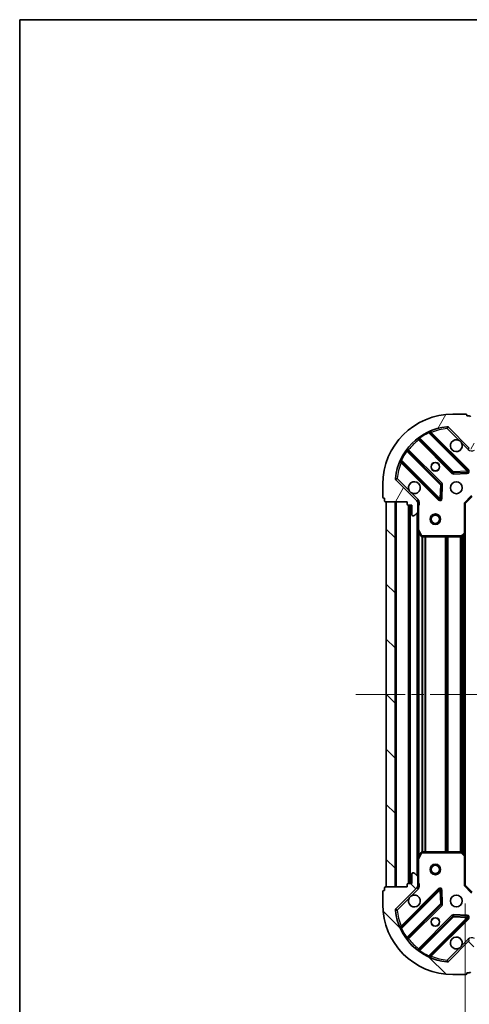
# Model space of a CAD drawing. Units: millimetres. Extents: x 0 to 5925, y 0 to 984.
# Drawn here: x 987 to 1116, y 702 to 984 of the extents above; entities that cross this region are included whole.
import ezdxf

# ---------------------------------------------------------------- set-up
doc = ezdxf.new("R2010")
doc.units = ezdxf.units.MM
doc.header["$LTSCALE"] = 2.5
doc.linetypes.add('CHAIN', pattern=[0.35429999999999995, 0.2362, -0.0295, 0.0591, -0.0295])
doc.layers.get('Defpoints').update_dxf_attribs({"lineweight": 25})
for name, color, linetype, lineweight in [('Border (ISO)', 7, 'Continuous', 35), ('Centerline (ISO)', 131, 'Continuous', 18), ('Dimension (ISO)', 7, 'Continuous', 18), ('Dimension (ISO) @ 1', 7, 'Continuous', 18), ('Hatch (ISO)', 1, 'Continuous', 18), ('Visible (ISO)', 7, 'Continuous', 35), ('Visible Narrow (ISO)', 7, 'Continuous', 25)]:
    doc.layers.add(name, color=color, linetype=linetype, lineweight=lineweight)
doc.styles.add('Note Text (TK)', font='MS PGothic.ttf')
doc.dimstyles.new('Default - Method 1b (TK)', dxfattribs={"dimscale": 2.5, "dimtxt": 2.5, "dimasz": 2.5, "dimexe": 1, "dimexo": 1.499999999999999, "dimgap": 1, "dimtad": 1, "dimrnd": 1e-08, "dimdsep": 46, "dimtxsty": 'Note Text (TK)', "dimcen": 0.09, "dimdle": 5, "dimclrd": 100, "dimclre": 100, "dimclrt": 7, "dimadec": 1, "dimazin": 1, "dimtfac": 1, "dimtmove": 0, "dimatfit": 3, "dimfxl": 1, "dimtolj": 1, "dimlwd": -1, "dimlwe": -1, "dimarcsym": 0})
pattern_1 = [(135.0002104591499, (936.7499999999999, -28.00000000000002), (-7.857695242850175, -7.857752968914823), [])]

# ---------------------------------------------------------------- blocks, each defined once
blk = doc.blocks.new('図面枠 tk図枠')
at = {"layer": 'Border (ISO)'}
for q in [(405.4999999999999, 289), (14.50000000000001, 8.000000000000007)]:
    blk.add_line((14.49999999999999, 289), q, dxfattribs=at)
blk = doc.blocks.new('*D83')
at = {"layer": 'Defpoints', "color": 0}
for p in [(1114.735284236621, 736.3648322575499), (1267.735284236621, 736.3648322575499), (1267.735284236621, 669.86483225755)]:
    blk.add_point(p, dxfattribs=at)
at = {"layer": 'Dimension (ISO)', "color": 100}
for p, q in [((1114.735284236621, 731.1148322575498), (1114.735284236621, 666.3648322575499)), ((1267.735284236621, 731.1148322575498), (1267.735284236621, 666.3648322575499)), ((1123.485284236621, 669.86483225755), (1258.985284236621, 669.86483225755))]:
    blk.add_line(p, q, dxfattribs=at)
for points in [[(1123.485284236621, 671.3231655908834), (1123.485284236621, 668.4064989242166), (1114.735284236621, 669.86483225755)], [(1258.985284236621, 671.3231655908834), (1258.985284236621, 668.4064989242166), (1267.735284236621, 669.86483225755)]]:
    blk.add_solid(points, dxfattribs=at)
at = {"layer": 'Dimension (ISO)', "color": 7, "insert": (1182.684147872985, 677.73983225755), "char_height": 8.75, "attachment_point": 4, "style": 'Note Text (TK)'}
blk.add_mtext('\\A1;153', dxfattribs=at)

msp = doc.modelspace()

# ---------------------------------------------------------------- hatches: boundary and pattern name
at = {"layer": 'Hatch (ISO)'}
h = msp.add_hatch(dxfattribs=at)
h.set_pattern_fill('ANSI31', color=256, scale=88.9, angle=14.99997778074499, style=0)
h.set_pattern_definition([(59.999977780745, (936.7499999999999, -28.00000000000002), (-9.623705144844784, 5.556253732065161), [])])
edge = h.paths.add_edge_path()
edge.add_line((1098.235284236621, 845.8648322575497), (1098.235284236621, 845.1648322575497))
edge.add_ellipse((1098.535284236621, 845.1648322575498), major_axis=(-3.3e-15, -0.2999999999999958), ratio=1, start_angle=270.0000000000006, end_angle=360.000000000004)
edge.add_line((1098.535284236621, 844.8648322575497), (1099.535284236621, 844.8648322575497))
edge.add_line((1099.535284236621, 844.8648322575497), (1099.535284236621, 842.1648322575498))
edge.add_ellipse((1099.835284236621, 842.1648322575498), major_axis=(2.2e-15, -0.3000000000000014), ratio=1, start_angle=269.9999999999996, end_angle=359.9999999999996)
edge.add_line((1099.835284236621, 841.8648322575497), (1100.028177455435, 841.8648322575497))
edge.add_ellipse((1100.028177455435, 842.3648322575498), major_axis=(0.4999999999999983, 0), ratio=1, start_angle=270, end_angle=314.9999999999971)
edge.add_line((1100.381730846027, 842.0112788669566), (1101.088837627214, 842.718385648143))
edge.add_ellipse((1100.735284236621, 843.0719390387363), major_axis=(0.353553390593231, 0.3535533905932953), ratio=1, start_angle=269.9999999999991, end_angle=314.9999999999958)
edge.add_line((1101.235284236621, 843.0719390387363), (1101.235284236621, 845.4506186951766))
edge.add_ellipse((1100.235284236621, 845.4506186951768), major_axis=(1.1e-15, 1), ratio=1, start_angle=269.9999999999995, end_angle=315.0000000000001)
edge.add_line((1100.942391017807, 846.1577254763635), (1094.964406238444, 852.1357102557265))
edge.add_ellipse((1095.317959629038, 852.4892636463198), major_axis=(-0.3535533905933094, 0.3535533905932354), ratio=1, start_angle=39.172893488874706, end_angle=89.99999999999977, ccw=False)
edge.add_ellipse((1111.235284236621, 850.8648322575497), major_axis=(1.675194869668967, 16.41474100157035), ratio=1, start_angle=11.65421302223848, end_angle=90, ccw=False)
edge.add_ellipse((1109.610852847851, 866.7821568651332), major_axis=(0.4974163939869646, 0.0507634808990754), ratio=1, start_angle=39.17289348887158, end_angle=90.00000000000028, ccw=False)
edge.add_line((1109.964406238444, 867.1357102557264), (1115.942391017807, 861.1577254763632))
edge.add_ellipse((1116.649497798994, 861.8648322575499), major_axis=(0.7071067811865551, -0.7071067811865529), ratio=1, start_angle=269.9999999999992, end_angle=314.9999999999994)
edge.add_line((1116.649497798994, 860.8648322575499), (1119.028177455434, 860.8648322575499))
edge.add_ellipse((1119.028177455434, 861.3648322575498), major_axis=(0.4999999999999849, -6.7e-15), ratio=1, start_angle=269.9999999999998, end_angle=314.9999999999936)
edge.add_line((1119.381730846028, 861.0112788669564), (1120.088837627214, 861.718385648143))
edge.add_ellipse((1119.735284236621, 862.0719390387362), major_axis=(0.3535533905932664, 0.3535533905932909), ratio=1, start_angle=270.0000000000002, end_angle=314.999999999998)
edge.add_line((1120.235284236621, 862.0719390387362), (1120.235284236621, 862.2648322575498))
edge.add_ellipse((1119.935284236621, 862.2648322575498), major_axis=(-1.1e-15, 0.3000000000000024), ratio=1, start_angle=270.0000000000015, end_angle=359.9999999999998)
edge.add_line((1119.935284236621, 862.5648322575498), (1117.235284236621, 862.5648322575498))
edge.add_line((1117.235284236621, 862.5648322575498), (1117.235284236621, 863.5648322575498))
edge.add_ellipse((1116.935284236621, 863.5648322575498), major_axis=(4.4e-15, 0.2999999999999969), ratio=1, start_angle=269.9999999999974, end_angle=359.9999999999974)
edge.add_line((1116.935284236621, 863.8648322575498), (1116.235284236621, 863.8648322575498))
edge.add_line((1116.235284236621, 863.8648322575498), (1116.235284236621, 870.0648322575499))
edge.add_ellipse((1115.935284236621, 870.0648322575499), major_axis=(-2.2e-15, 0.3000000000000014), ratio=1, start_angle=269.9999999999996, end_angle=359.9999999999978)
edge.add_line((1115.935284236621, 870.3648322575498), (1115.235284236621, 870.3648322575498))
edge.add_line((1115.235284236621, 870.3648322575499), (1115.235284236621, 870.5648322575498))
edge.add_ellipse((1114.935284236621, 870.5648322575498), major_axis=(2.2e-15, 0.299999999999998), ratio=1, start_angle=270.0000000000004, end_angle=360.0000000000022)
edge.add_line((1114.935284236621, 870.8648322575498), (1111.235284236621, 870.8648322575498))
edge.add_ellipse((1111.235284236621, 850.8648322575497), major_axis=(-20, -8.9e-15), ratio=1, start_angle=270, end_angle=360)
edge.add_line((1091.235284236621, 850.8648322575497), (1091.235284236621, 847.1648322575497))
edge.add_ellipse((1091.535284236621, 847.1648322575498), major_axis=(0, -0.3000000000000003), ratio=1, start_angle=270, end_angle=360)
edge.add_line((1091.535284236621, 846.8648322575498), (1091.735284236621, 846.8648322575498))
edge.add_line((1091.735284236621, 846.8648322575498), (1091.735284236621, 846.1648322575497))
edge.add_ellipse((1092.035284236621, 846.1648322575498), major_axis=(3.3e-15, -0.3000000000000024), ratio=1, start_angle=270.0000000000011, end_angle=359.9999999999994)
edge.add_line((1092.035284236621, 845.8648322575497), (1098.235284236621, 845.8648322575497))
h = msp.add_hatch(dxfattribs=at)
h.set_pattern_fill('ANSI31', color=256, scale=88.9, angle=90.00021045915, style=0)
h.set_pattern_definition(pattern_1)
h.paths.add_polyline_path([(1092.235284236621, 845.8648322575498), (1092.235284236621, 735.86483225755), (1094.735284236621, 735.86483225755), (1094.735284236621, 845.8648322575498)])
h = msp.add_hatch(dxfattribs=at)
h.set_pattern_fill('ANSI31', color=256, scale=88.9, angle=90.00021045915, style=0)
h.set_pattern_definition(pattern_1)
edge = h.paths.add_edge_path()
edge.add_line((1116.235284236621, 717.8648322575498), (1116.935284236621, 717.8648322575498))
edge.add_ellipse((1116.935284236621, 718.1648322575498), major_axis=(0.2999999999999958, -3.3e-15), ratio=1, start_angle=270.0000000000006, end_angle=360.0000000000023)
edge.add_line((1117.235284236621, 718.1648322575498), (1117.235284236621, 719.1648322575498))
edge.add_line((1117.235284236621, 719.1648322575497), (1119.935284236621, 719.1648322575497))
edge.add_ellipse((1119.935284236621, 719.4648322575497), major_axis=(0.3000000000000014, 2.2e-15), ratio=1, start_angle=269.9999999999996, end_angle=359.9999999999978)
edge.add_line((1120.235284236621, 719.4648322575497), (1120.235284236621, 719.6577254763631))
edge.add_ellipse((1119.735284236621, 719.6577254763631), major_axis=(0, 0.4999999999999983), ratio=1, start_angle=270, end_angle=314.9999999999978)
edge.add_line((1120.088837627214, 720.0112788669564), (1119.381730846027, 720.7183856481431))
edge.add_ellipse((1119.028177455434, 720.3648322575498), major_axis=(-0.3535533905932953, 0.353553390593231), ratio=1, start_angle=269.9999999999991, end_angle=314.9999999999958)
edge.add_line((1119.028177455434, 720.8648322575498), (1116.649497798994, 720.8648322575498))
edge.add_ellipse((1116.649497798994, 719.8648322575499), major_axis=(-1, 1.1e-15), ratio=1, start_angle=269.9999999999995, end_angle=315.0000000000001)
edge.add_line((1115.942391017807, 720.5719390387363), (1109.964406238444, 714.593954259373))
edge.add_ellipse((1109.610852847851, 714.9475076499664), major_axis=(-0.3535533905932354, -0.3535533905933094), ratio=1, start_angle=39.172893488876696, end_angle=89.99999999999977, ccw=False)
edge.add_ellipse((1111.235284236621, 730.8648322575499), major_axis=(-16.41474100157035, 1.675194869668967), ratio=1, start_angle=11.65421302223848, end_angle=90, ccw=False)
edge.add_ellipse((1095.317959629038, 729.24040086878), major_axis=(-0.0507634808990754, 0.4974163939869646), ratio=1, start_angle=39.17289348887448, end_angle=90.00000000000028, ccw=False)
edge.add_line((1094.964406238444, 729.593954259373), (1100.942391017807, 735.5719390387363))
edge.add_ellipse((1100.235284236621, 736.279045819923), major_axis=(0.7071067811865529, 0.7071067811865551), ratio=1, start_angle=270.0000000000002, end_angle=314.9999999999994)
edge.add_line((1101.235284236621, 736.279045819923), (1101.235284236621, 738.6577254763635))
edge.add_ellipse((1100.735284236621, 738.6577254763633), major_axis=(6.7e-15, 0.4999999999999849), ratio=1, start_angle=269.9999999999998, end_angle=314.9999999999957)
edge.add_line((1101.088837627214, 739.0112788669564), (1100.381730846027, 739.7183856481431))
edge.add_ellipse((1100.028177455435, 739.3648322575499), major_axis=(-0.3535533905932909, 0.3535533905932664), ratio=1, start_angle=270.0000000000002, end_angle=314.999999999998)
edge.add_line((1100.028177455435, 739.8648322575497), (1099.835284236621, 739.8648322575497))
edge.add_ellipse((1099.835284236621, 739.5648322575498), major_axis=(-0.3000000000000024, -1.1e-15), ratio=1, start_angle=269.9999999999998, end_angle=359.9999999999998)
edge.add_line((1099.535284236621, 739.5648322575498), (1099.535284236621, 736.8648322575498))
edge.add_line((1099.535284236621, 736.8648322575498), (1098.535284236621, 736.8648322575498))
edge.add_ellipse((1098.535284236621, 736.5648322575498), major_axis=(-0.2999999999999969, 4.4e-15), ratio=1, start_angle=270.0000000000008, end_angle=360.0000000000042)
edge.add_line((1098.235284236621, 736.5648322575498), (1098.235284236621, 735.8648322575499))
edge.add_line((1098.235284236621, 735.8648322575497), (1092.035284236621, 735.8648322575497))
edge.add_ellipse((1092.035284236621, 735.5648322575498), major_axis=(-0.3000000000000014, -2.2e-15), ratio=1, start_angle=269.9999999999996, end_angle=359.9999999999978)
edge.add_line((1091.735284236621, 735.5648322575498), (1091.735284236621, 734.8648322575497))
edge.add_line((1091.735284236621, 734.8648322575497), (1091.535284236621, 734.8648322575497))
edge.add_ellipse((1091.535284236621, 734.5648322575498), major_axis=(-0.299999999999998, 2.2e-15), ratio=1, start_angle=270.0000000000004, end_angle=360.0000000000022)
edge.add_line((1091.235284236621, 734.5648322575498), (1091.235284236621, 730.8648322575497))
edge.add_ellipse((1111.235284236621, 730.8648322575499), major_axis=(8.9e-15, -20), ratio=1, start_angle=270, end_angle=360)
edge.add_line((1111.235284236621, 710.8648322575497), (1114.935284236621, 710.8648322575497))
edge.add_ellipse((1114.935284236621, 711.1648322575498), major_axis=(0.3000000000000003, 0), ratio=1, start_angle=270.0000000000017, end_angle=360)
edge.add_line((1115.235284236621, 711.1648322575498), (1115.235284236621, 711.3648322575499))
edge.add_line((1115.235284236621, 711.3648322575499), (1115.935284236621, 711.3648322575499))
edge.add_ellipse((1115.935284236621, 711.6648322575498), major_axis=(0.3000000000000024, 3.3e-15), ratio=1, start_angle=270.0000000000011, end_angle=359.9999999999976)
edge.add_line((1116.235284236621, 711.6648322575498), (1116.235284236621, 717.8648322575498))

# ---------------------------------------------------------------- linework, layer by layer
at = {"layer": 'Centerline (ISO)', "linetype": 'CHAIN', "ltscale": 23.99096870422363}
msp.add_line((1083.485284236621, 790.8648322575499), (1298.985284236621, 790.8648322575499), dxfattribs=at)
at = {"layer": 'Visible (ISO)'}
for p, q in [((1114.935284236621, 870.8648322575498), (1111.235284236621, 870.8648322575498)), ((1115.235284236621, 870.3648322575499), (1115.235284236621, 870.5648322575498)), ((1115.935284236621, 870.3648322575498), (1115.235284236621, 870.3648322575499)), ((1109.964406238444, 867.1357102557264), (1115.942391017807, 861.1577254763632)), ((1101.492761347881, 863.8576076779837), (1111.192196439259, 854.1581725866062)), ((1115.546107735597, 854.754008758574), (1104.722767225172, 865.5773492689982)), ((1107.941943907565, 850.9079200549118), (1098.242508816187, 860.6073551462893)), ((1096.522767225172, 857.3773492689982), (1107.346107735597, 846.5540087585738)), ((1100.942391017807, 846.1577254763632), (1094.964406238444, 852.1357102557265)), ((1111.417414289824, 854.0705901544873), (1115.34706151745, 854.2421622577434)), ((1091.235284236621, 850.8648322575497), (1091.235284236621, 847.1648322575498)), ((1107.857954236427, 846.7530549767203), (1108.029526339683, 850.6827022043464)), ((1091.535284236621, 846.8648322575498), (1091.735284236621, 846.8648322575498)), ((1091.735284236621, 846.8648322575498), (1091.735284236621, 846.1648322575498)), ((1114.735284236621, 845.3648322575499), (1116.735284236621, 847.3648322575499)), ((1092.035284236621, 845.8648322575497), (1098.235284236621, 845.8648322575497)), ((1092.235284236621, 845.8648322575498), (1092.235284236621, 735.8648322575497)), ((1094.735284236621, 845.8648322575498), (1092.235284236621, 845.8648322575498)), ((1094.735284236621, 735.8648322575497), (1094.735284236621, 845.8648322575498)), ((1098.235284236621, 845.8648322575497), (1098.235284236621, 845.1648322575498)), ((1098.535284236621, 844.8648322575497), (1099.535284236621, 844.8648322575497)), ((1098.73528423662, 844.8648322575497), (1098.73528423662, 736.8648322575496)), ((1099.535284236621, 844.8648322575497), (1099.535284236621, 842.1648322575498)), ((1101.145463957745, 845.8648322575497), (1101.585549776386, 845.8648322575497)), ((1101.235284236621, 845.8648322575497), (1101.235284236621, 845.4506186951768)), ((1101.235284236621, 843.0719390387363), (1101.235284236621, 845.4506186951768)), ((1114.735284236621, 845.3648322575498), (1114.435284236621, 845.4890963262617)), ((1114.735284236621, 836.9282297228112), (1114.735284236621, 845.3648322575499)), ((1099.835284236621, 841.8648322575497), (1100.028177455435, 841.8648322575497)), ((1100.381730846027, 842.0112788669566), (1101.088837627214, 842.718385648143)), ((1101.235284236621, 843.0719390387363), (1101.235284236621, 837.9356526507997)), ((1101.23528423662, 837.9356526507997), (1101.23528423662, 743.7940118642998)), ((1101.266956079321, 837.8014885721498), (1102.152366275946, 836.0306681788998)), ((1102.420694433246, 835.8648322575499), (1113.617066160242, 835.8648322575499)), ((1113.821722554954, 835.945479208555), (1114.639940631333, 836.7088766738165)), ((1114.73528423662, 836.9282297228112), (1114.73528423662, 744.8014347922882)), ((1102.152366275946, 745.6989963361998), (1101.266956079321, 743.9281759429498)), ((1113.617066160242, 745.8648322575498), (1102.420694433246, 745.8648322575498)), ((1114.639940631333, 745.0207878412832), (1113.821722554954, 745.7841853065446)), ((1101.235284236621, 743.7940118642999), (1101.235284236621, 738.6577254763633)), ((1114.735284236621, 736.3648322575498), (1114.735284236621, 744.8014347922883)), ((1099.535284236621, 739.5648322575498), (1099.535284236621, 736.8648322575498)), ((1100.028177455435, 739.8648322575497), (1099.835284236621, 739.8648322575497)), ((1101.088837627214, 739.0112788669564), (1100.381730846028, 739.7183856481431)), ((1099.535284236621, 736.8648322575498), (1098.535284236621, 736.8648322575498)), ((1101.235284236621, 736.2790458199229), (1101.235284236621, 738.6577254763633)), ((1091.235284236621, 734.5648322575498), (1091.235284236621, 730.8648322575497)), ((1091.735284236621, 734.8648322575497), (1091.535284236621, 734.8648322575497)), ((1091.735284236621, 735.5648322575498), (1091.735284236621, 734.8648322575497)), ((1098.235284236621, 735.8648322575497), (1092.035284236621, 735.8648322575497)), ((1092.235284236621, 735.8648322575497), (1094.735284236621, 735.8648322575497)), ((1094.964406238444, 729.593954259373), (1100.942391017807, 735.5719390387364)), ((1107.346107735597, 735.1756557565257), (1096.522767225172, 724.3523152461014)), ((1098.235284236621, 736.5648322575498), (1098.235284236621, 735.8648322575497)), ((1101.145463957745, 735.8648322575497), (1101.585549776386, 735.8648322575497)), ((1101.235284236621, 736.2790458199229), (1101.235284236621, 735.86483225755)), ((1108.029526339683, 731.0469623107534), (1107.857954236427, 734.9766095383793)), ((1114.435284236621, 736.2405681888378), (1114.735284236621, 736.3648322575499)), ((1116.735284236621, 734.3648322575497), (1114.735284236621, 736.3648322575498)), ((1098.242508816187, 721.1223093688102), (1107.941943907565, 730.8217444601877)), ((1111.192196439259, 727.5714919284936), (1101.492761347881, 717.8720568371161)), ((1104.722767225172, 716.1523152461015), (1115.546107735597, 726.9756557565258)), ((1115.34706151745, 727.4875022573564), (1111.417414289824, 727.6590743606123)), ((1115.942391017807, 720.5719390387363), (1109.964406238444, 714.593954259373)), ((1115.235284236621, 711.1648322575498), (1115.235284236621, 711.3648322575499)), ((1115.235284236621, 711.3648322575499), (1115.935284236621, 711.3648322575498)), ((1111.235284236621, 710.8648322575497), (1114.935284236621, 710.8648322575497))]:
    msp.add_line(p, q, dxfattribs=at)
for centre, radius in [((1106.235284236621, 855.8648322575498), 1.229499999999999), ((1106.235284236621, 855.8648322575498), 1.199999999999999), ((1112.235284236621, 849.8648322575498), 1.7), ((1106.23528423662, 840.8648322575499), 1.5), ((1106.23528423662, 840.8648322575499), 1.193275), ((1106.235284236621, 740.8648322575498), 1.5), ((1106.235284236621, 740.8648322575498), 1.193275), ((1112.235284236621, 731.8648322575499), 1.7), ((1106.235284236621, 725.8648322575497), 1.229499999999999), ((1106.235284236621, 725.8648322575498), 1.199999999999999)]:
    msp.add_circle(centre, radius, dxfattribs=at)
for centre, radius, start, end in [((1111.235284236621, 850.8648322575497), 20, 90, 180), ((1114.935284236621, 870.5648322575498), 0.3, 0, 90), ((1115.935284236621, 870.0648322575499), 0.3, 0, 90), ((1111.235284236621, 850.8648322575497), 16.5, 95.82710651111653, 174.1728934888803), ((1104.934899259529, 865.7894813033541), 0.2999999999999999, 112.8868583964989, 224.9999999999909), ((1109.610852847851, 866.7821568651332), 0.5000000000000001, 44.99999999999145, 95.82710651112305), ((1101.280629313525, 863.6454756436275), 0.3000000000000019, 44.99999999999764, 127.9144996875377), ((1112.235284236621, 861.8648322575499), 1.699999999999999, 62.49982881929313, 27.50017118070147), ((1098.454640850543, 860.8194871806453), 0.299999999999998, 142.0855003124446, 224.9999999999909), ((1096.310635190817, 857.1652172346421), 0.300000000000001, 45.00000000001939, 157.1131416035089), ((1115.333975701241, 854.5418767242178), 0.299999999999998, 272.4999999999986, 45.00000000001074), ((1095.317959629038, 852.4892636463198), 0.5, 174.172893488874, 225.0000000000082), ((1111.404328473615, 854.3703046209619), 0.3, 224.9999999999975, 272.4999999999921), ((1100.235284236621, 849.8648322575498), 1.7, 242.499828819293, 207.5001711807014), ((1107.729811873209, 850.6957880205559), 0.300000000000001, 357.5000000000117, 45.00000000001739), ((1091.535284236621, 847.1648322575498), 0.2999999999999999, 180, 270), ((1107.558239769953, 846.7661407929298), 0.3, 224.9999999999909, 357.5000000000117), ((1092.035284236621, 846.1648322575498), 0.3, 180, 270), ((1098.535284236621, 845.1648322575498), 0.3, 180, 270), ((1100.235284236621, 845.4506186951768), 1, 0, 45.0000000000004), ((1099.835284236621, 842.1648322575498), 0.3, 180, 270), ((1100.028177455435, 842.3648322575498), 0.5, 270, 314.9999999999918), ((1100.735284236621, 843.0719390387363), 0.5, 315.0000000000085, 0), ((1101.535284236621, 837.9356526507997), 0.3, 180, 206.5650511770793), ((1102.420694433246, 836.1648322575498), 0.3, 206.5650511770793, 270), ((1113.617066160242, 836.1648322575498), 0.300000000000003, 270, 313.0148572052004), ((1114.435284236621, 836.9282297228112), 0.2999999999999999, 313.0148572052072, 0), ((1102.420694433246, 745.5648322575498), 0.3, 90, 153.4349488229207), ((1113.617066160242, 745.5648322575498), 0.2999999999999999, 46.9851427947928, 89.99999999999349), ((1114.435284236621, 744.8014347922883), 0.3, 0, 46.98514279482061), ((1101.535284236621, 743.7940118642999), 0.3, 153.4349488229498, 180), ((1099.835284236621, 739.5648322575498), 0.3, 90, 180), ((1100.028177455435, 739.3648322575497), 0.5, 45.00000000000934, 90.00000000000651), ((1098.535284236621, 736.5648322575498), 0.3, 90, 180), ((1100.735284236621, 738.6577254763633), 0.5, 0, 44.99999999999145), ((1091.535284236621, 734.5648322575498), 0.3, 90, 180), ((1092.035284236621, 735.5648322575498), 0.3, 90, 180), ((1100.235284236621, 736.2790458199229), 1, 314.999999999999, 0), ((1107.558239769953, 734.9635237221697), 0.299999999999998, 2.49999999998826, 134.9999999999826), ((1100.235284236621, 731.8648322575499), 1.699999999999999, 152.4998288192955, 117.5001711807009), ((1107.729811873209, 731.0338764945437), 0.3, 315.000000000009, 2.49999999998826), ((1111.235284236621, 730.8648322575499), 20, 180, 270), ((1095.317959629038, 729.2404008687798), 0.5000000000000001, 134.9999999999918, 185.8271065111255), ((1111.235284236621, 730.8648322575499), 16.5, 185.8271065111196, 264.1728934888835), ((1111.404328473615, 727.3593598941377), 0.300000000000001, 87.50000000000144, 134.9999999999892), ((1115.333975701241, 727.1877877908817), 0.3, 315.0000000000023, 87.50000000000794), ((1096.310635190817, 724.5644472804574), 0.2999999999999999, 202.8868583964931, 314.9999999999826), ((1098.454640850543, 720.9101773344543), 0.3000000000000019, 135.0000000000091, 217.9144996875553), ((1112.235284236621, 719.8648322575498), 1.7, 332.4998288192956, 297.500171180701), ((1101.280629313525, 718.084188871472), 0.299999999999998, 232.0855003124447, 314.9999999999826), ((1104.934899259529, 715.9401832117455), 0.300000000000001, 135.0000000000091, 247.113141603501), ((1109.610852847851, 714.9475076499664), 0.5, 264.1728934888835, 315.0000000000085), ((1115.935284236621, 711.6648322575497), 0.3, 270, 0), ((1114.935284236621, 711.1648322575498), 0.2999999999999999, 270, 0)]:
    msp.add_arc(centre, radius, start, end, dxfattribs=at)
for points, knots in [([(1113.020261384275, 863.3727483287093), (1113.174768585247, 863.2917414598184), (1113.318519729122, 863.1857598210833), (1113.556211800154, 862.9480677500508), (1113.662193438889, 862.8043166061761), (1113.74320030778, 862.6498094052037)], [0.2789125936271541, 0.2789125936271541, 0.2789125936271541, 0.2789125936271541, 0.3293346962055698, 0.3293346962055698, 0.379756798783984, 0.379756798783984, 0.379756798783984, 0.379756798783984]), ([(1099.450307088967, 848.3569161863904), (1099.295799887994, 848.4379230552814), (1099.15204874412, 848.5439046940165), (1098.914356673088, 848.781596765049), (1098.808375034352, 848.9253479089235), (1098.727368165461, 849.0798551098958)], [0.278912593627149, 0.278912593627149, 0.278912593627149, 0.278912593627149, 0.3293346962055609, 0.3293346962055609, 0.379756798783975, 0.379756798783975, 0.379756798783975, 0.379756798783975]), ([(1098.727368165461, 732.6498094052038), (1098.808375034352, 732.8043166061761), (1098.914356673088, 732.9480677500505), (1099.15204874412, 733.1857598210833), (1099.295799887994, 733.2917414598182), (1099.450307088967, 733.3727483287093)], [0.2789125936271541, 0.2789125936271541, 0.2789125936271541, 0.2789125936271541, 0.3293346962055698, 0.3293346962055698, 0.379756798783984, 0.379756798783984, 0.379756798783984, 0.379756798783984]), ([(1113.74320030778, 719.0798551098957), (1113.662193438889, 718.9253479089235), (1113.556211800154, 718.7815967650489), (1113.318519729122, 718.5439046940164), (1113.174768585247, 718.4379230552813), (1113.020261384275, 718.3569161863903)], [0.278912593627149, 0.278912593627149, 0.278912593627149, 0.278912593627149, 0.3293346962055609, 0.3293346962055609, 0.379756798783975, 0.379756798783975, 0.379756798783975, 0.379756798783975])]:
    msp.add_open_spline(points, degree=3, knots=knots, dxfattribs=at)
at = {"layer": 'Visible Narrow (ISO)'}
for p, q in [((1109.560089366952, 867.2795732591202), (1109.610852847851, 866.7821568651332)), ((1109.610852847851, 866.7821568651332), (1109.964406238444, 867.1357102557264)), ((1109.610852847851, 866.7821568651332), (1113.020261384275, 863.3727483287093)), ((1101.635284788171, 863.7150842376938), (1101.423152753815, 863.5029522033379)), ((1101.423152753815, 863.5029522033379), (1110.980064404903, 853.94604055225)), ((1101.590346616826, 864.2523330814624), (1101.765709119004, 864.0089239755729)), ((1111.404328473615, 854.3703046209619), (1101.765709119004, 864.0089239755731)), ((1104.347973192999, 865.5278792324596), (1104.220430395895, 865.7994171394022)), ((1104.347973192999, 865.5278792324596), (1115.333975701241, 854.5418767242178)), ((1104.875574999827, 865.4245414943442), (1105.087707034182, 865.6366735287)), ((1115.758239769953, 854.9661407929299), (1105.087707034182, 865.6366735287)), ((1098.091192518598, 860.3344073751668), (1097.847783412708, 860.509769877345)), ((1098.091192518598, 860.3344073751668), (1107.729811873209, 850.6957880205559)), ((1098.385032256477, 860.4648317059998), (1098.597164290833, 860.6769637403557)), ((1108.154075941921, 851.1200520892678), (1098.597164290833, 860.6769637403557)), ((1113.74320030778, 862.6498094052037), (1115.588837627214, 860.80417208577)), ((1115.588837627214, 860.80417208577), (1115.942391017807, 861.1577254763632)), ((1096.300699354768, 857.8796860982757), (1096.572237261711, 857.7521433011714)), ((1107.558239769953, 846.7661407929298), (1096.572237261711, 857.7521433011714)), ((1096.675574999826, 857.2245414943441), (1096.46344296547, 857.0124094599882)), ((1096.46344296547, 857.0124094599882), (1107.133975701241, 846.3418767242179)), ((1115.333975701241, 854.5418767242178), (1115.546107735597, 854.754008758574)), ((1115.546107735597, 854.754008758574), (1115.758239769953, 854.9661407929299)), ((1095.317959629038, 852.4892636463198), (1094.820543235051, 852.5400271272188)), ((1094.964406238444, 852.1357102557265), (1095.317959629038, 852.4892636463198)), ((1098.727368165461, 849.0798551098958), (1095.317959629038, 852.4892636463198)), ((1110.980064404903, 853.94604055225), (1111.192196439259, 854.1581725866059)), ((1111.192196439259, 854.1581725866062), (1111.404328473615, 854.3703046209619)), ((1115.333975701241, 854.5418767242178), (1111.404328473615, 854.3703046209619)), ((1111.404328473615, 854.3703046209619), (1111.417414289824, 854.0705901544873)), ((1111.417414289824, 854.0705901544873), (1111.430500106034, 853.7708756880128)), ((1111.430500106034, 853.7708756880128), (1115.36014733366, 853.9424477912687)), ((1115.34706151745, 854.2421622577434), (1115.333975701241, 854.5418767242178)), ((1115.36014733366, 853.9424477912687), (1115.34706151745, 854.2421622577434)), ((1107.729811873209, 850.6957880205559), (1107.558239769953, 846.7661407929298)), ((1107.729811873209, 850.6957880205559), (1107.941943907565, 850.9079200549118)), ((1108.029526339683, 850.6827022043464), (1107.729811873209, 850.6957880205559)), ((1107.941943907565, 850.9079200549118), (1108.154075941921, 851.1200520892678)), ((1108.329240806158, 850.6696163881365), (1108.029526339683, 850.6827022043464)), ((1108.157668702902, 846.7399691605106), (1108.329240806158, 850.6696163881365)), ((1101.295944408401, 846.5112788669566), (1099.450307088967, 848.3569161863904)), ((1101.295944408401, 846.5112788669566), (1100.942391017807, 846.1577254763635)), ((1107.133975701241, 846.3418767242179), (1107.346107735597, 846.5540087585738)), ((1107.346107735597, 846.5540087585738), (1107.558239769953, 846.7661407929298)), ((1107.558239769953, 846.7661407929298), (1107.857954236427, 846.7530549767204)), ((1107.857954236427, 846.7530549767203), (1108.157668702902, 846.7399691605106)), ((1114.435284236621, 845.4890963262617), (1116.611020167909, 847.6648322575497)), ((1095.035284236621, 845.8648322575498), (1095.035284236621, 735.8648322575497)), ((1098.43528423662, 844.8819895450753), (1098.43528423662, 736.8476749700241)), ((1099.03528423662, 844.8648322575497), (1099.03528423662, 736.8648322575496)), ((1101.235284236621, 844.7022872178219), (1101.535284236621, 844.7022872178219)), ((1101.535284236621, 837.9356526507997), (1101.535284236621, 844.7022872178219)), ((1114.435284236621, 845.4890963262617), (1114.435284236621, 836.9282297228112)), ((1100.93528423662, 842.5648322575494), (1100.93528423662, 739.1648322575502)), ((1101.235284236621, 837.9356526507997), (1101.535284236621, 837.9356526507997)), ((1101.535284236621, 837.9356526507997), (1101.266956079321, 837.8014885721498)), ((1102.420694433246, 836.1648322575498), (1101.535284236621, 837.9356526507997)), ((1101.53528423662, 837.2648322575503), (1101.53528423662, 744.4648322575487)), ((1102.152366275946, 836.0306681788998), (1102.420694433246, 836.1648322575498)), ((1102.361020167909, 835.8708271860688), (1102.361020167909, 745.8588373290305)), ((1113.617066160242, 836.1648322575498), (1102.420694433246, 836.1648322575498)), ((1102.420694433246, 836.1648322575498), (1102.420694433246, 835.8648322575499)), ((1102.573152202265, 835.8648322575499), (1102.573152202265, 745.8648322575497)), ((1103.197416270977, 835.8648322575499), (1103.197416270977, 745.8648322575497)), ((1103.409548305332, 835.8648322575499), (1103.409548305332, 745.8648322575497)), ((1109.061020167908, 835.8648322575499), (1109.061020167908, 745.8648322575497)), ((1109.273152202264, 835.8648322575499), (1109.273152202264, 745.8648322575497)), ((1109.597416270976, 835.8648322575499), (1109.597416270976, 745.8648322575497)), ((1109.809548305332, 835.8648322575499), (1109.809548305332, 745.8648322575497)), ((1113.311020167909, 835.8648322575497), (1113.311020167909, 745.8648322575497)), ((1113.523152202265, 835.8648322575497), (1113.523152202265, 745.8648322575497)), ((1114.435284236621, 836.9282297228112), (1113.617066160242, 836.1648322575498)), ((1113.617066160242, 836.1648322575498), (1113.821722554954, 835.945479208555)), ((1113.617066160242, 835.8648322575499), (1113.617066160242, 836.1648322575498)), ((1113.847416270976, 835.9694514456035), (1113.847416270976, 745.7602130694961)), ((1114.059548305332, 836.1673706336576), (1114.059548305332, 745.5622938814419)), ((1114.435284236621, 836.9282297228112), (1114.735284236621, 836.9282297228112)), ((1114.639940631333, 836.7088766738165), (1114.435284236621, 836.9282297228112)), ((1114.43528423662, 836.5179322575492), (1114.43528423662, 745.2117322575502)), ((1101.535284236621, 743.7940118642999), (1102.420694433246, 745.5648322575498)), ((1102.420694433246, 745.5648322575498), (1102.152366275946, 745.6989963361998)), ((1102.420694433246, 745.8648322575498), (1102.420694433246, 745.5648322575498)), ((1102.420694433246, 745.5648322575498), (1113.617066160242, 745.5648322575498)), ((1113.617066160242, 745.5648322575498), (1113.617066160242, 745.8648322575498)), ((1113.821722554954, 745.7841853065446), (1113.617066160242, 745.5648322575498)), ((1113.617066160242, 745.5648322575498), (1114.435284236621, 744.8014347922883)), ((1114.435284236621, 744.8014347922883), (1114.639940631333, 745.0207878412832)), ((1101.535284236621, 743.7940118642999), (1101.235284236621, 743.7940118642999)), ((1101.266956079321, 743.9281759429499), (1101.535284236621, 743.7940118642999)), ((1101.535284236621, 737.0273772972876), (1101.535284236621, 743.7940118642999)), ((1114.435284236621, 744.8014347922883), (1114.435284236621, 736.2405681888378)), ((1114.735284236621, 744.8014347922883), (1114.435284236621, 744.8014347922883)), ((1101.235284236621, 737.0273772972898), (1101.535284236617, 737.0273772972876)), ((1107.133975701241, 735.3877877908818), (1096.46344296547, 724.7172550551113)), ((1096.572237261711, 723.9775212139281), (1107.558239769953, 734.9635237221697)), ((1099.450307088967, 733.3727483287093), (1101.295944408401, 735.2183856481429)), ((1101.295944408401, 735.2183856481429), (1100.942391017807, 735.5719390387362)), ((1107.346107735597, 735.1756557565258), (1107.133975701241, 735.3877877908818)), ((1107.558239769953, 734.9635237221697), (1107.346107735597, 735.1756557565257)), ((1107.857954236427, 734.9766095383793), (1107.558239769953, 734.9635237221697)), ((1107.558239769953, 734.9635237221697), (1107.729811873209, 731.0338764945437)), ((1108.157668702902, 734.989695354589), (1107.857954236427, 734.9766095383793)), ((1108.329240806158, 731.060048126963), (1108.157668702902, 734.989695354589)), ((1116.611020167909, 734.0648322575496), (1114.435284236621, 736.2405681888378)), ((1095.317959629038, 729.2404008687798), (1098.727368165461, 732.6498094052038)), ((1107.729811873209, 731.0338764945437), (1098.091192518598, 721.3952571399326)), ((1107.729811873209, 731.0338764945437), (1108.029526339683, 731.0469623107533)), ((1107.941943907565, 730.8217444601877), (1107.729811873209, 731.0338764945437)), ((1108.029526339683, 731.0469623107534), (1108.329240806158, 731.060048126963)), ((1094.820543235051, 729.1896373878806), (1095.317959629038, 729.2404008687798)), ((1095.317959629038, 729.2404008687798), (1094.964406238444, 729.593954259373)), ((1098.597164290833, 721.0527007747438), (1108.154075941921, 730.6096124258318)), ((1108.154075941921, 730.6096124258318), (1107.941943907565, 730.8217444601877)), ((1110.980064404903, 727.7836239628497), (1101.423152753815, 718.2267123117616)), ((1101.765709119004, 717.7207405395264), (1111.404328473615, 727.3593598941377)), ((1115.333975701241, 727.1877877908817), (1104.347973192999, 716.2017852826401)), ((1105.087707034182, 716.0929909863994), (1115.758239769953, 726.7635237221697)), ((1111.192196439259, 727.5714919284937), (1110.980064404903, 727.7836239628497)), ((1111.404328473615, 727.3593598941377), (1111.192196439259, 727.5714919284936)), ((1111.417414289824, 727.6590743606123), (1111.404328473615, 727.3593598941377)), ((1111.404328473615, 727.3593598941377), (1115.333975701241, 727.1877877908817)), ((1111.430500106034, 727.9587888270868), (1111.417414289824, 727.6590743606123)), ((1115.36014733366, 727.7872167238307), (1111.430500106034, 727.9587888270868)), ((1115.333975701241, 727.1877877908817), (1115.34706151745, 727.4875022573564)), ((1115.546107735597, 726.9756557565258), (1115.333975701241, 727.1877877908817)), ((1115.34706151745, 727.4875022573563), (1115.36014733366, 727.7872167238307)), ((1115.758239769953, 726.7635237221697), (1115.546107735597, 726.9756557565257)), ((1096.572237261711, 723.9775212139281), (1096.300699354768, 723.849978416824)), ((1096.675574999826, 724.5051230207555), (1096.46344296547, 724.7172550551113)), ((1097.847783412708, 721.2198946377546), (1098.091192518598, 721.3952571399326)), ((1098.385032256477, 721.2648328090997), (1098.597164290833, 721.0527007747438)), ((1115.588837627214, 720.9254924293296), (1113.74320030778, 719.0798551098957)), ((1115.588837627214, 720.9254924293296), (1115.942391017807, 720.5719390387364)), ((1101.635284788171, 718.0145802774056), (1101.423152753815, 718.2267123117616)), ((1101.765709119004, 717.7207405395266), (1101.590346616826, 717.4773314336373)), ((1113.020261384275, 718.3569161863903), (1109.610852847851, 714.9475076499664)), ((1104.220430395895, 715.9302473756973), (1104.347973192999, 716.2017852826401)), ((1104.875574999827, 716.3051230207553), (1105.087707034182, 716.0929909863994)), ((1109.610852847851, 714.9475076499664), (1109.560089366952, 714.4500912559794)), ((1109.964406238444, 714.593954259373), (1109.610852847851, 714.9475076499664))]:
    msp.add_line(p, q, dxfattribs=at)
for centre, radius, start, end in [((1111.235284236621, 850.8648322575497), 16, 95.82710651111653, 112.5955473165245), ((1111.235284236621, 850.8648322575497), 16, 127.8254680233275, 142.1745319766727), ((1111.235284236621, 850.8648322575497), 16.2, 115.1596934692324, 125.7706179728538), ((1111.235284236621, 850.8648322575497), 16.2, 144.2293820271453, 154.8403065307668), ((1116.649497798994, 861.8648322575499), 1.5, 224.9999999999989, 299.9264348670164), ((1111.235284236621, 850.8648322575497), 16, 157.4044526834773, 174.1728934888805), ((1115.333975701241, 854.5418767242178), 0.599999999999996, 272.4999999999986, 44.99999999999764), ((1111.404328473615, 854.3703046209619), 0.6000000000000011, 225.0000000000075, 272.5000000000051), ((1107.729811873209, 850.6957880205559), 0.600000000000001, 357.4999999999997, 44.99999999999764), ((1100.235284236621, 845.4506186951768), 1.5, 330.0735651333856, 45.00000000000066), ((1107.558239769953, 846.7661407929298), 0.600000000000001, 225.0000000000075, 357.4999999999997), ((1100.235284236621, 736.2790458199229), 1.5, 315.0000000000007, 29.92643486701614), ((1107.558239769953, 734.9635237221697), 0.599999999999996, 2.500000000000334, 135.0000000000023), ((1107.729811873209, 731.0338764945437), 0.6000000000000011, 314.9999999999924, 2.49999999998826), ((1111.235284236621, 730.8648322575499), 16, 185.8271065111194, 202.5955473165224), ((1111.404328473615, 727.3593598941377), 0.600000000000001, 87.50000000000144, 135.0000000000023), ((1115.333975701241, 727.1877877908817), 0.600000000000001, 314.9999999999924, 87.49999999999491), ((1111.235284236621, 730.8648322575499), 16.2, 205.159693469233, 215.7706179728548), ((1111.235284236621, 730.8648322575499), 16, 217.8254680233275, 232.1745319766725), ((1116.649497798994, 719.8648322575498), 1.5, 60.07356513338796, 135.000000000001), ((1111.235284236621, 730.8648322575499), 16.2, 234.2293820271463, 244.8403065307676), ((1111.235284236621, 730.8648322575499), 16, 247.4044526834753, 264.1728934888835)]:
    msp.add_arc(centre, radius, start, end, dxfattribs=at)
for points, knots in [([(1105.087707034182, 865.6366735287), (1105.029794248082, 865.7294989265084), (1104.932663213153, 865.8844511015457), (1104.838552429342, 866.0337087920275), (1104.818225463656, 866.0658636930914), (1104.818225463656, 866.0658636930914)], [-0.0326943290242564, -0.0326943290242564, -0.0326943290242564, -0.0326943290242564, -0.0186824737281465, -0.0093412368640733, 0, 0, 0, 0]), ([(1104.347973192999, 865.5278792324596), (1104.441075238056, 865.5429326293126), (1104.590009602907, 865.563074588), (1104.704368554677, 865.5754179597202), (1104.722767225172, 865.5773492689982), (1104.722767225172, 865.5773492689982)], [0, 0, 0, 0, 0.0487820617391145, 0.0766575255900371, 0.0975641234782291, 0.0975641234782291, 0.0975641234782291, 0.0975641234782291]), ([(1096.522767225172, 857.3773492689982), (1096.522767225172, 857.3773492689982), (1096.524698379758, 857.3957471156608), (1096.537042525418, 857.5101116283752), (1096.557183668031, 857.6590400387846), (1096.572237261711, 857.7521433011714)], [0, 0, 0, 0, 0.0209068712467505, 0.0487826995757511, 0.0975653991515021, 0.0975653991515021, 0.0975653991515021, 0.0975653991515021]), ([(1096.03425280108, 857.2818910305143), (1096.03425280108, 857.2818910305143), (1096.06640837221, 857.2615636532693), (1096.215661861786, 857.1674555013522), (1096.370618761374, 857.0703215013448), (1096.46344296547, 857.0124094599882)], [-0.0326939085831626, -0.0326939085831626, -0.0326939085831626, -0.0326939085831626, -0.0233527918451162, -0.0140116751070697, 0, 0, 0, 0]), ([(1101.535284236621, 844.7022872178219), (1101.562231240268, 844.85297290918), (1101.603847864645, 845.1251221029993), (1101.615398062814, 845.5332882098479), (1101.597780392338, 845.7589914454082), (1101.585549667946, 845.8648302264506)], [1e-16, 1e-16, 1e-16, 1e-16, 0.0498592361111214, 0.0830987268518689, 0.114793844904774, 0.114793844904774, 0.114793844904774, 0.114793844904774]), ([(1101.585549667946, 735.8648342886489), (1101.597780392338, 735.9706730696926), (1101.615398062814, 736.1963763052553), (1101.603847864644, 736.6045424121079), (1101.562231240266, 736.876691605929), (1101.535284236619, 737.0273772972876)], [-0.114793844905982, -0.114793844905982, -0.114793844905982, -0.114793844905982, -0.0830987268527029, -0.0498592361115801, 0, 0, 0, 0]), ([(1096.46344296547, 724.7172550551113), (1096.370617567662, 724.6593422690105), (1096.215665392625, 724.5622112340823), (1096.066407702143, 724.468100450271), (1096.03425280108, 724.4477734845852), (1096.03425280108, 724.4477734845852)], [-0.0326943290242564, -0.0326943290242564, -0.0326943290242564, -0.0326943290242564, -0.0186824737281465, -0.0093412368640733, 0, 0, 0, 0]), ([(1096.572237261711, 723.9775212139281), (1096.557183864858, 724.0706232589844), (1096.537041906171, 724.2195576238353), (1096.524698534451, 724.333916575606), (1096.522767225172, 724.3523152461015), (1096.522767225172, 724.3523152461015)], [0, 0, 0, 0, 0.0487820617391145, 0.0766575255900371, 0.0975641234782291, 0.0975641234782291, 0.0975641234782291, 0.0975641234782291]), ([(1104.722767225172, 716.1523152461014), (1104.722767225172, 716.1523152461014), (1104.70436937851, 716.1542464006862), (1104.590004865795, 716.1665905463467), (1104.441076455386, 716.1867316889602), (1104.347973192999, 716.2017852826401)], [0, 0, 0, 0, 0.0209068712467505, 0.0487826995757511, 0.0975653991515021, 0.0975653991515021, 0.0975653991515021, 0.0975653991515021]), ([(1104.818225463656, 715.6638008220083), (1104.818225463656, 715.6638008220083), (1104.838552840901, 715.695956393139), (1104.932660992818, 715.8452098827153), (1105.029794992826, 716.0001667823032), (1105.087707034182, 716.0929909863994)], [-0.0326939085831626, -0.0326939085831626, -0.0326939085831626, -0.0326939085831626, -0.0233527918451162, -0.0140116751070697, 0, 0, 0, 0])]:
    msp.add_open_spline(points, degree=3, knots=knots, dxfattribs=at)
for points in [[(1101.096283851987, 863.8821542248512), (1101.096283851987, 863.8821542248512), (1101.168079879488, 863.7990630709223), (1101.338012355547, 863.6019093040085), (1101.423152753815, 863.5029522033379)], [(1101.492761347881, 863.8576076779837), (1101.492761347881, 863.8576076779837), (1101.550580551644, 863.8932489213983), (1101.692691745488, 863.9717249429647), (1101.765709119004, 864.0089239755729)], [(1098.091192518598, 860.3344073751668), (1098.128391056405, 860.4074237774468), (1098.206869198482, 860.5495387309116), (1098.242508816187, 860.6073551462893), (1098.242508816187, 860.6073551462893)], [(1098.597164290833, 860.6769637403557), (1098.498207161589, 860.762104163208), (1098.301060642137, 860.9320303824521), (1098.21796226932, 861.0038326421841), (1098.21796226932, 861.0038326421841)], [(1098.242508816187, 721.1223093688102), (1098.242508816187, 721.1223093688102), (1098.206867572772, 721.1801285725726), (1098.128391551206, 721.322239766417), (1098.091192518598, 721.3952571399326)], [(1098.21796226932, 720.7258318729154), (1098.21796226932, 720.7258318729154), (1098.301053423248, 720.7976279004167), (1098.498207190162, 720.9675603764755), (1098.597164290833, 721.0527007747438)], [(1101.423152753815, 718.2267123117616), (1101.338012330963, 718.1277551825176), (1101.168086111719, 717.9306086630663), (1101.096283851987, 717.8475102902486), (1101.096283851987, 717.8475102902486)], [(1101.765709119004, 717.7207405395266), (1101.692692716724, 717.7579390773344), (1101.550577763259, 717.8364172194108), (1101.492761347881, 717.8720568371161), (1101.492761347881, 717.8720568371161)]]:
    msp.add_open_spline(points, degree=3, dxfattribs=at)

# ---------------------------------------------------------------- block references
at = {"xscale": 3.5, "yscale": 3.5, "zscale": 3.5}
msp.add_blockref('図面枠 tk図枠', (936.7499999999999, -28.00000000000002), dxfattribs=at)

# ---------------------------------------------------------------- dimensions: what is measured, and where the dimension line sits
at = {"layer": 'Dimension (ISO) @ 1', "color": 100}
dim = msp.add_linear_dim(base=(1267.735284236621, 669.86483225755), p1=(1114.735284236621, 736.3648322575499), p2=(1267.735284236621, 736.3648322575499), dimstyle='Default - Method 1b (TK)', override={"dimscale": 1, "dimtxt": 8.75, "dimasz": 8.75, "dimexe": 3.5, "dimexo": 5.249999999999999, "dimgap": 3.5, "dimdec": 2, "dimcen": 0.315, "dimtol": 0, "dimlim": 0, "dimtp": 0, "dimtm": 0, "dimtdec": 2, "dimtix": 0, "dimtofl": 0, "dimtmove": 0, "dimatfit": 1}, dxfattribs=at)
dim.commit()
dim.dimension.update_dxf_attribs({"geometry": '*D83', "text_midpoint": (1191.235284236621, 669.86483225755), "dimtype": 128})

doc.saveas('drawing.dxf')
